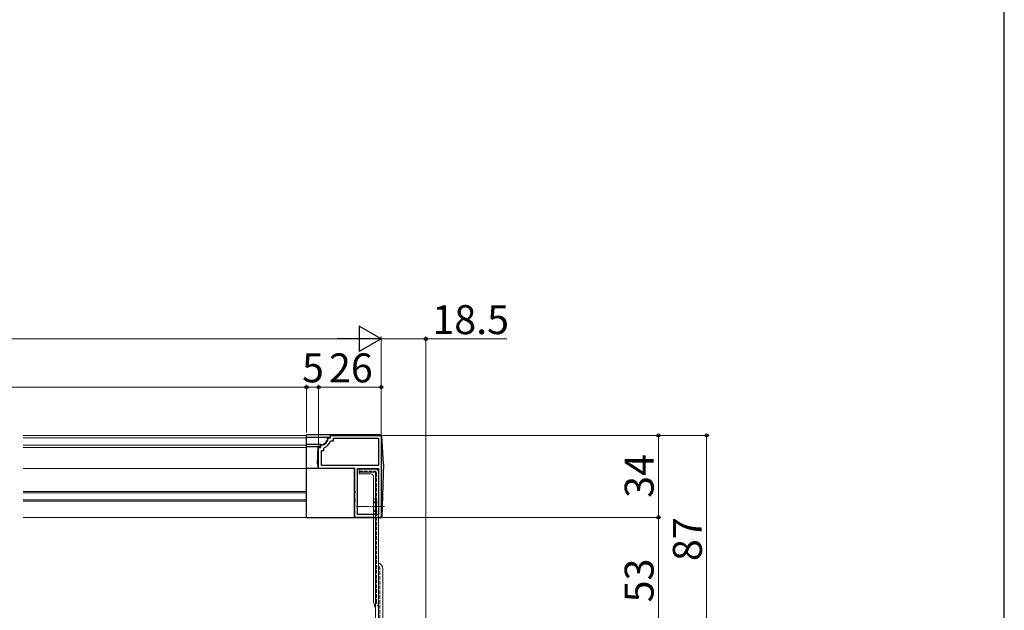
# Model space of a CAD drawing. Extents: x 105 to 1155, y 126 to 1689.
# Drawn here: x 746 to 1155, y 549 to 794 of the extents above; entities that cross this region are included whole.
import ezdxf

# ---------------------------------------------------------------- set-up
doc = ezdxf.new("R2010")
doc.units = 0
doc.linetypes.add('YCENTER_1', pattern=[13, 10, -1, 1, -1])
doc.linetypes.add('YHIDDEN_1', pattern=[4, 3, -1])
for name, color, linetype, lineweight in [('YKK_11', 7, 'CONTINUOUS', 30), ('YKK_12', 2, 'CONTINUOUS', 13), ('YKK_13', 4, 'CONTINUOUS', 30), ('YKK_D', 6, 'CONTINUOUS', 13), ('YKK_ZWAK', 7, 'CONTINUOUS', 30)]:
    doc.layers.add(name, color=color, linetype=linetype, lineweight=lineweight)
doc.styles.add('text-b', font='txt')

msp = doc.modelspace()

# ---------------------------------------------------------------- linework, layer by layer
at = {"layer": 'YKK_11', "linetype": 'ByBlock', "lineweight": -2, "ltscale": 0.5}
for p, q in [((874.49, 620.73), (874.79, 621)), ((874.79, 621), (875.5, 621)), ((875.5, 621), (875.5, 622)), ((875.5, 622), (896.5, 622)), ((896.5, 622), (896.5, 588)), ((870.5, 608.3), (870.5, 617)), ((870.5, 617), (871.5, 617)), ((871.5, 617.72), (871.78, 618.01)), ((871.5, 617), (871.5, 617.72)), ((872.7, 616.76), (872.9, 617.04)), ((875.46, 619.6), (875.75, 619.8)), ((875.75, 619.8), (876.7, 619.8)), ((876.7, 619.8), (876.7, 620.8)), ((876.7, 620.8), (895.3, 620.8)), ((895.3, 620.8), (895.3, 609.5)), ((871.7, 609.5), (871.7, 615.8)), ((871.7, 615.8), (872.7, 615.8)), ((872.7, 615.8), (872.7, 616.76)), ((895.3, 609.5), (871.7, 609.5)), ((885.5, 608.3), (870.5, 608.3)), ((885.5, 598.96), (885.5, 608.3)), ((886.7, 589.2), (886.7, 608.3)), ((886.7, 608.3), (895.3, 608.3)), ((895.3, 608.3), (895.3, 589.2)), ((885.62, 598.78), (885.5, 598.96)), ((885.5, 598.04), (885.62, 598.23)), ((885.5, 595.46), (885.5, 598.04)), ((885.62, 598.23), (885.62, 598.78)), ((885.62, 595.28), (885.5, 595.46)), ((885.5, 594.54), (885.62, 594.73)), ((885.5, 588), (885.5, 594.54)), ((885.62, 594.73), (885.62, 595.28)), ((895.3, 589.2), (886.7, 589.2)), ((896.5, 588), (885.5, 588))]:
    msp.add_line(p, q, dxfattribs=at)
for radius, start, end in [(3, 275.2154, 354.7835), (4.2, 289.4699, 340.5276)]:
    msp.add_arc((871.5, 621), radius, start, end, dxfattribs=at)
at = {"layer": 'YKK_12'}
for p, q in [((748, 622), (865.5, 622)), ((748, 621), (865.5, 621)), ((748, 618.01), (865.5, 618.01)), ((748, 617), (865.5, 617)), ((748, 608.3), (865.5, 608.3)), ((748, 598.78), (865.5, 598.78)), ((748, 598.23), (865.5, 598.23)), ((748, 595.28), (865.5, 595.28)), ((748, 594.73), (865.5, 594.73)), ((748, 588), (865.5, 588))]:
    msp.add_line(p, q, dxfattribs=at)
at = {"layer": 'YKK_13', "lineweight": 30, "ltscale": 0.5}
for p, q in [((865.5, 587.8), (865.5, 622.2)), ((896.24, 622.2), (865.5, 622.2)), ((875.3, 621.2), (865.5, 621.2)), ((874.3, 621), (874.3, 621.2)), ((875.3, 621.7), (875.3, 621.2)), ((897.5, 610.2), (896.73, 621.73)), ((871.5, 618.2), (865.5, 618.2)), ((871.3, 617.2), (865.5, 617.2)), ((870, 610.2), (870.3, 617.2)), ((871.3, 617.2), (871.3, 618.2)), ((870, 610.2), (870.3, 608.3)), ((897.5, 610.2), (896.72, 588.28)), ((885.3, 608.3), (865.5, 608.3)), ((885.3, 608.3), (885.3, 587.8)), ((896.22, 587.8), (865.5, 587.8))]:
    msp.add_line(p, q, dxfattribs=at)
at = {"layer": 'YKK_13', "linetype": 'YCENTER_1', "lineweight": 13, "ltscale": 0.5}
for p, q in [((896.7, 622.2), (896.23, 622.2)), ((896.73, 621.73), (896.7, 622.2)), ((886.3, 592.5), (898.3, 592.5)), ((896.72, 588.28), (896.7, 587.8)), ((896.7, 587.8), (896.22, 587.8))]:
    msp.add_line(p, q, dxfattribs=at)
at = {"layer": 'YKK_13', "lineweight": 13, "ltscale": 0.5}
for p, q in [((887.3, 608), (894.3, 608)), ((887.3, 608), (887.3, 606)), ((887.3, 606.8), (894.1, 606.8)), ((887.3, 606), (892.3, 606)), ((893.3, 605), (893.3, 553.69)), ((894.1, 606.8), (894.1, 530.4)), ((895.3, 607), (895.3, 530.4)), ((893.3, 595.5), (894.1, 595.5)), ((893.3, 589.5), (893.3, 595.5)), ((893.3, 589.5), (894.1, 589.5)), ((897.1, 538.2), (897.1, 566.7))]:
    msp.add_line(p, q, dxfattribs=at)
at = {"layer": 'YKK_13', "linetype": 'YHIDDEN_1', "lineweight": 13, "ltscale": 0.5}
for p, q in [((887.3, 607.2), (893.5, 607.2)), ((894.5, 606.2), (894.5, 553.69)), ((893.3, 594.5), (895.3, 594.5)), ((893.3, 594), (895.3, 594)), ((893.3, 591), (895.3, 591)), ((893.3, 590.5), (895.3, 590.5)), ((894.6, 568), (894.1, 568)), ((895.9, 538.2), (895.9, 566.7))]:
    msp.add_line(p, q, dxfattribs=at)
at = {"layer": 'YKK_13', "lineweight": 30, "ltscale": 0.5}
for centre, radius, start, end in [((871.5, 621), 2.8, 270, 0), ((875.8, 621.7), 0.5, 90, 180), ((896.24, 621.7), 0.5, 3.8141, 90), ((896.22, 588.3), 0.5, 270, 357.9546)]:
    msp.add_arc(centre, radius, start, end, dxfattribs=at)
at = {"layer": 'YKK_13', "lineweight": 13, "ltscale": 0.5}
for centre, radius, start, end in [((892.3, 605), 1, 0, 90), ((894.3, 607), 1, 0, 90), ((894.6, 566.7), 2.5, 0, 73.7398), ((899.3, 553.69), 6, 180, 209.9264)]:
    msp.add_arc(centre, radius, start, end, dxfattribs=at)
at = {"layer": 'YKK_13', "linetype": 'YHIDDEN_1', "lineweight": 13, "ltscale": 0.5}
for centre, radius, start, end in [((893.5, 606.2), 1, 0, 90), ((894.6, 566.7), 1.3, 0, 90), ((899.3, 553.69), 4.8, 180, 210.4503)]:
    msp.add_arc(centre, radius, start, end, dxfattribs=at)
at = {"layer": 'YKK_D', "lineweight": -2}
for p, q in [((896.5, 662), (887.41, 667.25)), ((887.41, 667.25), (887.41, 656.75)), ((896.5, 662), (878.32, 662)), ((896.5, 662), (887.41, 656.75))]:
    msp.add_line(p, q, dxfattribs=at)
at = {"layer": 'YKK_D'}
for p, q in [((374, 662), (886, 662)), ((896.5, 635), (896.5, 663)), ((896.5, 622.7), (896.5, 663)), ((896.5, 662), (915, 662)), ((915, 474), (915, 663)), ((915, 662), (948.55, 662)), ((865.5, 642), (394.5, 642)), ((865.5, 623.2), (865.5, 643)), ((865.5, 623.2), (865.5, 643)), ((870.5, 642), (865.5, 642)), ((870.5, 617.7), (870.5, 643)), ((870.5, 617.7), (870.5, 643)), ((896.5, 642), (870.5, 642)), ((896.5, 622.7), (896.5, 643)), ((897.2, 622), (1012.5, 622)), ((897.2, 622), (1032.5, 622)), ((1011.5, 588), (1011.5, 622)), ((1031.5, 535), (1031.5, 622)), ((897.2, 588), (1012.5, 588)), ((897.2, 588), (1012.5, 588)), ((1011.5, 588), (1011.5, 535))]:
    msp.add_line(p, q, dxfattribs=at)
at = {"layer": 'YKK_D', "linetype": 'ByBlock', "lineweight": -2}
for centre, radius in [((915, 662), 0.637), ((865.5, 642), 0.637), ((865.5, 642), 0.637), ((870.5, 642), 0.637), ((870.5, 642), 0.637), ((896.5, 642), 0.637), ((1011.5, 622), 0.638), ((1031.5, 622), 0.638), ((1011.5, 588), 0.637), ((1011.5, 588), 0.638)]:
    msp.add_circle(centre, radius, dxfattribs=at)
at = {"layer": 'YKK_ZWAK'}
msp.add_line((1155, 126), (1155, 1656), dxfattribs=at)

# ---------------------------------------------------------------- texts
at = {"layer": 'YKK_D', "style": 'text-b'}
for s, p in [('18.5', (917.71, 664)), ('5', (863.64, 644)), ('26', (874.81, 644))]:
    msp.add_text(s, height=12, dxfattribs=at).set_placement(p)
for s, p in [('34', (1009.5, 596.1)), ('87', (1029.5, 569.91)), ('53', (1009.5, 552.77))]:
    msp.add_text(s, height=12, rotation=90, dxfattribs=at).set_placement(p)

doc.saveas('drawing.dxf')
